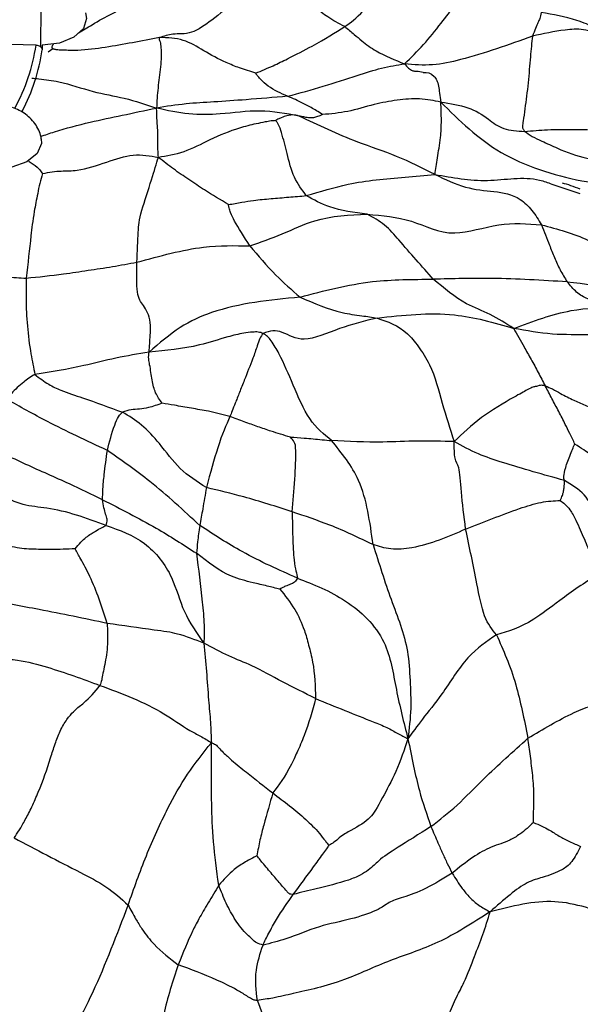
# Model space of a CAD drawing. Units: millimetres. Extents: x 26 to 2946, y 25 to 2086.
# Drawn here: x 147 to 156, y 332 to 348 of the extents above; entities that cross this region are included whole.
import ezdxf

# ---------------------------------------------------------------- set-up
doc = ezdxf.new("R2010")
doc.units = ezdxf.units.MM
doc.header["$LTSCALE"] = 10

msp = doc.modelspace()

# ---------------------------------------------------------------- linework, layer by layer
at = {"color": 7, "linetype": 'Continuous', "lineweight": 25}
for p, q in [((147.036, 347.954), (141.609, 348.08)), ((147.137, 347.952), (147.137, 347.879)), ((155.494, 345.673), (155.956, 345.519))]:
    msp.add_line(p, q, dxfattribs=at)
at = {"color": 8, "linetype": 'Continuous', "lineweight": 25}
msp.add_line((147.237, 347.842), (147.311, 347.896), dxfattribs=at)
at = {"color": 7, "linetype": 'Continuous', "lineweight": 25, "flags": 128}
for points in [[(147.848, 348.484), (147.866, 348.392), (147.813, 348.226), (147.656, 348.084), (147.419, 347.988), (147.137, 347.952)], [(147.121, 346.415), (147.126, 346.339), (147.055, 346.175), (146.884, 346.04), (146.637, 345.952), (146.352, 345.927), (146.07, 345.966)]]:
    msp.add_lwpolyline(points, dxfattribs=at)
at = {"color": 7, "linetype": 'Continuous', "lineweight": 25}
for centre, radius, start, end in [((144.036, 348.39), 3.032, 330.954, 351.7396), ((144.112, 348.305), 3.055, 331.991, 351.9843)]:
    msp.add_arc(centre, radius, start, end, dxfattribs=at)
for points, knots in [([(152.099, 348.259), (152.195, 348.325), (152.388, 348.459), (152.763, 348.993), (153.016, 349.37), (153.185, 349.597), (153.224, 349.658), (153.243, 349.687)], [0, 0, 0, 0, 0.278089, 0.561787, 0.811685, 0.90864, 1, 1, 1, 1]), ([(153.081, 347.647), (153.186, 347.749), (153.394, 347.952), (153.656, 348.28), (153.919, 348.628), (154.068, 348.834), (154.142, 348.937)], [0, 0, 0, 0, 0.285789, 0.564144, 0.782547, 1, 1, 1, 1]), ([(152.099, 348.259), (152.003, 348.308), (151.829, 348.397), (151.571, 348.611), (151.225, 348.838), (150.737, 348.8), (150.448, 348.716), (150.307, 348.676)], [0, 0, 0, 0, 0.173629, 0.314392, 0.564601, 0.788394, 1, 1, 1, 1]), ([(150.307, 348.676), (150.18, 348.572), (149.951, 348.384), (149.577, 348.115), (149.3, 348.154), (149.134, 348.101), (149.062, 348.078)], [0, 0, 0, 0, 0.3068955, 0.5560614, 0.807109, 1, 1, 1, 1]), ([(147.118, 348.511), (147.118, 348.506), (147.117, 348.489), (147.116, 348.437), (147.114, 348.34), (147.111, 348.206), (147.109, 348.071), (147.108, 347.979), (147.108, 347.936), (147.108, 347.928)], [0, 0, 0, 0, 0.034568, 0.134888, 0.339625, 0.544352, 0.749074, 0.953796, 1, 1, 1, 1]), ([(155.321, 348.491), (155.313, 348.453), (155.297, 348.377), (155.27, 348.332), (155.213, 348.188), (155.178, 348.101)], [0, 0, 0, 0, 0.282047, 0.562574, 1, 1, 1, 1]), ([(150.64, 347.493), (150.735, 347.533), (150.911, 347.607), (151.221, 347.759), (151.69, 347.999), (151.939, 348.158), (152.099, 348.259)], [0, 0, 0, 0, 0.16619, 0.306694, 0.557486, 1, 1, 1, 1]), ([(152.099, 348.259), (152.152, 348.217), (152.248, 348.14), (152.409, 347.994), (152.677, 347.809), (152.923, 347.71), (153.081, 347.647)], [0, 0, 0, 0, 0.170734, 0.307727, 0.552654, 1, 1, 1, 1]), ([(156.331, 348.082), (156.32, 348.091), (156.299, 348.109), (156.249, 348.138), (156.154, 348.175), (155.972, 348.225), (155.631, 348.201), (155.356, 348.14), (155.178, 348.101)], [0, 0, 0, 0, 0.036707, 0.078323, 0.155929, 0.296906, 0.547324, 1, 1, 1, 1]), ([(149.062, 348.078), (148.766, 348.021), (148.323, 347.936), (147.788, 347.861), (147.519, 347.869), (147.393, 347.874), (147.344, 347.883), (147.325, 347.888), (147.315, 347.894), (147.311, 347.896)], [0, 0, 0, 0, 0.509469, 0.764148, 0.906828, 0.966733, 0.979563, 0.99055, 1, 1, 1, 1]), ([(149.062, 348.078), (149.059, 348.069), (149.052, 348.049), (149.075, 348), (149.094, 347.876), (149.085, 347.596), (149.03, 347.243), (149.019, 347.031), (149.013, 346.922)], [0, 0, 0, 0, 0.066279, 0.135828, 0.243957, 0.490232, 0.739298, 1, 1, 1, 1]), ([(150.64, 347.493), (150.551, 347.521), (150.386, 347.572), (150.093, 347.69), (149.798, 347.849), (149.466, 348.064), (149.196, 348.074), (149.062, 348.078)], [0, 0, 0, 0, 0.162379, 0.3027811, 0.5536306, 0.7781691, 1, 1, 1, 1]), ([(155.178, 348.101), (154.786, 347.959), (154.239, 347.762), (153.53, 347.607), (153.233, 347.633), (153.081, 347.647)], [0, 0, 0, 0, 0.554492, 0.772687, 1, 1, 1, 1]), ([(155.178, 348.101), (155.167, 347.994), (155.143, 347.779), (155.111, 347.327), (155.062, 346.977), (155.031, 346.739), (155.014, 346.636), (155.018, 346.577), (155.04, 346.552), (155.05, 346.539)], [0, 0, 0, 0, 0.250095, 0.504548, 0.758562, 0.885144, 0.947319, 0.974738, 1, 1, 1, 1]), ([(147.036, 347.954), (147.048, 347.953), (147.07, 347.95), (147.094, 347.939), (147.105, 347.931), (147.108, 347.928)], [0, 0, 0, 0, 0.42204, 0.844085, 1, 1, 1, 1]), ([(147.108, 347.928), (147.115, 347.922), (147.129, 347.908), (147.136, 347.891), (147.137, 347.881), (147.137, 347.879)], [0, 0, 0, 0, 0.431211, 0.862146, 1, 1, 1, 1]), ([(151.162, 347.115), (151.359, 347.168), (151.756, 347.275), (152.271, 347.444), (152.717, 347.59), (152.959, 347.627), (153.081, 347.647)], [0, 0, 0, 0, 0.27667, 0.554584, 0.772985, 1, 1, 1, 1]), ([(151.162, 347.115), (151.054, 347.161), (150.898, 347.228), (150.738, 347.372), (150.674, 347.443), (150.651, 347.474), (150.643, 347.487), (150.641, 347.491), (150.64, 347.493)], [0, 0, 0, 0, 0.57271, 0.824129, 0.934491, 0.977494, 0.990392, 1, 1, 1, 1]), ([(153.275, 347.525), (153.311, 347.524), (153.348, 347.523), (153.389, 347.507), (153.39, 347.507)], [0, 0, 0, 0, 0.967015, 1, 1, 1, 1]), ([(151.162, 347.115), (150.934, 347.095), (150.528, 347.061), (149.968, 347.02), (149.483, 346.996), (149.174, 346.947), (149.013, 346.922)], [0, 0, 0, 0, 0.307652, 0.550039, 0.766501, 1, 1, 1, 1]), ([(151.732, 346.814), (151.7, 346.836), (151.64, 346.878), (151.534, 346.936), (151.419, 346.999), (151.289, 347.06), (151.204, 347.096), (151.162, 347.115)], [0, 0, 0, 0, 0.171975, 0.325191, 0.55061, 0.775684, 1, 1, 1, 1]), ([(153.675, 347.018), (153.563, 347.042), (153.347, 347.086), (152.958, 347.057), (152.561, 346.981), (152.156, 346.852), (151.871, 346.826), (151.732, 346.814)], [0, 0, 0, 0, 0.200501, 0.385564, 0.571979, 0.791861, 1, 1, 1, 1]), ([(147.121, 346.413), (147.121, 346.415), (147.12, 346.456), (147.094, 346.534), (147.041, 346.641), (146.962, 346.738), (146.868, 346.82), (146.761, 346.886), (146.685, 346.916), (146.648, 346.93)], [0, 0, 0, 0, 0.010334, 0.182925, 0.354157, 0.522702, 0.687293, 0.846747, 1, 1, 1, 1]), ([(149.043, 346.112), (149.038, 346.199), (149.028, 346.351), (149.035, 346.558), (149.021, 346.7), (149.016, 346.847), (149.013, 346.922)], [0, 0, 0, 0, 0.317051, 0.557486, 0.772308, 1, 1, 1, 1]), ([(151.351, 346.789), (151.137, 346.829), (150.708, 346.908), (150.105, 346.816), (149.532, 346.805), (149.189, 346.882), (149.013, 346.922)], [0, 0, 0, 0, 0.274208, 0.552171, 0.77026, 1, 1, 1, 1]), ([(153.58, 345.832), (153.591, 345.918), (153.614, 346.088), (153.674, 346.408), (153.689, 346.723), (153.68, 346.918), (153.675, 347.018)], [0, 0, 0, 0, 0.279683, 0.555566, 0.770994, 1, 1, 1, 1]), ([(153.675, 347.018), (153.978, 346.719), (154.582, 346.12), (155.927, 345.687), (157.141, 345.586), (157.869, 345.444), (158.189, 345.381)], [0, 0, 0, 0, 0.280696, 0.560662, 0.807015, 1, 1, 1, 1]), ([(153.675, 347.018), (153.83, 346.996), (154.135, 346.953), (154.44, 346.76), (154.683, 346.559), (154.928, 346.546), (155.05, 346.539)], [0, 0, 0, 0, 0.28878, 0.566262, 0.784262, 1, 1, 1, 1]), ([(151.351, 346.789), (151.315, 346.799), (151.256, 346.816), (151.153, 346.797), (151.074, 346.769), (151.01, 346.741), (150.98, 346.723), (150.968, 346.715)], [0, 0, 0, 0, 0.343496, 0.565342, 0.789176, 0.914696, 1, 1, 1, 1]), ([(151.732, 346.814), (151.719, 346.807), (151.694, 346.794), (151.644, 346.778), (151.576, 346.757), (151.501, 346.76), (151.426, 346.776), (151.376, 346.785), (151.351, 346.789)], [0, 0, 0, 0, 0.088497, 0.173979, 0.327052, 0.550033, 0.774923, 1, 1, 1, 1]), ([(153.58, 345.832), (153.373, 345.936), (152.969, 346.14), (152.183, 346.394), (151.666, 346.639), (151.351, 346.789)], [0, 0, 0, 0, 0.289253, 0.565897, 1, 1, 1, 1]), ([(150.968, 346.715), (150.942, 346.714), (150.882, 346.711), (150.777, 346.688), (150.605, 346.657), (150.298, 346.577), (149.906, 346.416), (149.454, 346.177), (149.18, 346.134), (149.043, 346.112)], [0, 0, 0, 0, 0.037932, 0.08621, 0.164683, 0.304264, 0.55334, 0.776371, 1, 1, 1, 1]), ([(151.469, 345.484), (151.398, 345.579), (151.253, 345.773), (151.156, 346.162), (151.084, 346.457), (151.024, 346.633), (150.991, 346.688), (150.976, 346.707), (150.97, 346.713), (150.968, 346.715)], [0, 0, 0, 0, 0.281628, 0.571395, 0.82678, 0.936402, 0.979033, 0.991414, 1, 1, 1, 1]), ([(155.05, 346.539), (155.176, 346.549), (155.384, 346.566), (155.654, 346.572), (155.87, 346.572), (156.009, 346.569), (156.079, 346.568)], [0, 0, 0, 0, 0.340543, 0.56035, 0.780078, 1, 1, 1, 1]), ([(155.05, 346.539), (155.09, 346.51), (155.179, 346.447), (155.364, 346.366), (155.651, 346.229), (156.19, 346.029), (157.223, 346.089), (158.064, 346.146), (158.604, 346.182)], [0, 0, 0, 0, 0.040561, 0.088807, 0.167111, 0.306139, 0.554499, 1, 1, 1, 1]), ([(147.144, 345.845), (147.197, 345.857), (147.299, 345.88), (147.489, 345.891), (147.776, 345.89), (148.181, 346.03), (148.644, 346.186), (148.908, 346.137), (149.043, 346.112)], [0, 0, 0, 0, 0.082035, 0.160184, 0.300046, 0.548292, 0.769512, 1, 1, 1, 1]), ([(148.691, 344.392), (148.698, 344.572), (148.712, 344.937), (148.73, 345.129), (148.947, 345.791), (149.011, 346.005), (149.043, 346.112)], [0, 0, 0, 0, 0.273434, 0.552794, 0.775644, 1, 1, 1, 1]), ([(150.192, 345.337), (150.061, 345.416), (149.842, 345.548), (149.541, 345.747), (149.286, 345.922), (149.125, 346.048), (149.043, 346.112)], [0, 0, 0, 0, 0.327207, 0.548645, 0.769386, 1, 1, 1, 1]), ([(146.905, 346.062), (146.912, 346.057), (146.963, 346.014), (147.032, 345.981), (147.101, 345.904), (147.126, 345.867), (147.137, 345.852), (147.142, 345.847), (147.144, 345.845)], [0, 0, 0, 0, 0.077087, 0.614489, 0.852591, 0.949579, 0.978656, 1, 1, 1, 1]), ([(147.144, 345.845), (147.128, 345.793), (147.096, 345.693), (147.055, 345.477), (146.987, 345.134), (146.943, 344.738), (146.902, 344.367), (146.876, 344.13)], [0, 0, 0, 0, 0.086814, 0.165476, 0.306488, 0.554886, 1, 1, 1, 1]), ([(151.469, 345.484), (151.697, 345.552), (152.074, 345.665), (152.612, 345.751), (153.092, 345.782), (153.416, 345.815), (153.58, 345.832)], [0, 0, 0, 0, 0.336363, 0.555491, 0.77494, 1, 1, 1, 1]), ([(153.58, 345.832), (153.746, 345.752), (154.077, 345.592), (154.555, 345.557), (154.907, 345.502), (155.179, 345.253), (155.276, 345.087), (155.325, 345.005)], [0, 0, 0, 0, 0.256781, 0.508382, 0.759515, 0.880044, 1, 1, 1, 1]), ([(155.96, 345.59), (155.909, 345.61), (155.81, 345.649), (155.715, 345.677), (155.669, 345.69)], [0, 0, 0, 0, 0.51856, 1, 1, 1, 1]), ([(150.192, 345.337), (150.266, 345.35), (150.403, 345.374), (150.632, 345.414), (150.89, 345.434), (151.182, 345.46), (151.373, 345.476), (151.469, 345.484)], [0, 0, 0, 0, 0.177257, 0.32891, 0.551982, 0.775143, 1, 1, 1, 1]), ([(152.468, 345.179), (152.253, 345.208), (151.869, 345.259), (151.591, 345.415), (151.469, 345.484)], [0, 0, 0, 0, 0.559348, 1, 1, 1, 1]), ([(150.543, 344.659), (150.45, 344.807), (150.315, 345.022), (150.235, 345.174), (150.206, 345.271), (150.195, 345.319), (150.192, 345.337)], [0, 0, 0, 0, 0.568884, 0.821234, 0.932047, 1, 1, 1, 1]), ([(150.543, 344.659), (150.721, 344.721), (151.077, 344.846), (151.703, 345.149), (152.178, 345.168), (152.468, 345.179)], [0, 0, 0, 0, 0.279255, 0.559727, 1, 1, 1, 1]), ([(153.552, 344.112), (153.364, 344.325), (153.101, 344.621), (152.766, 345.016), (152.566, 345.125), (152.468, 345.179)], [0, 0, 0, 0, 0.561043, 0.782493, 1, 1, 1, 1]), ([(152.468, 345.179), (152.714, 345.159), (153.202, 345.118), (153.814, 344.765), (154.631, 345.057), (155.095, 345.022), (155.325, 345.005)], [0, 0, 0, 0, 0.279146, 0.553755, 0.778891, 1, 1, 1, 1]), ([(155.325, 345.005), (155.368, 344.894), (155.439, 344.712), (155.54, 344.469), (155.627, 344.263), (155.708, 344.133), (155.749, 344.069)], [0, 0, 0, 0, 0.345441, 0.564223, 0.782834, 1, 1, 1, 1]), ([(155.325, 345.005), (155.588, 344.936), (156.116, 344.799), (156.869, 344.214), (157.612, 343.892), (158.066, 343.696)], [0, 0, 0, 0, 0.28036, 0.561376, 1, 1, 1, 1]), ([(148.691, 344.392), (149.067, 344.495), (149.735, 344.677), (150.297, 344.665), (150.543, 344.659)], [0, 0, 0, 0, 0.561661, 1, 1, 1, 1]), ([(150.543, 344.659), (150.678, 344.498), (150.92, 344.21), (151.23, 343.938), (151.366, 343.818)], [0, 0, 0, 0, 0.559139, 1, 1, 1, 1]), ([(146.876, 344.13), (147.079, 344.151), (147.415, 344.186), (147.89, 344.259), (148.289, 344.318), (148.557, 344.367), (148.691, 344.392)], [0, 0, 0, 0, 0.339319, 0.55952, 0.77979, 1, 1, 1, 1]), ([(148.89, 342.916), (148.897, 343.01), (148.912, 343.198), (148.92, 343.481), (148.79, 343.702), (148.678, 343.827), (148.687, 344.205), (148.691, 344.392)], [0, 0, 0, 0, 0.124248, 0.249267, 0.500905, 0.753151, 1, 1, 1, 1]), ([(145.387, 344.257), (145.56, 344.24), (145.84, 344.214), (146.228, 344.178), (146.552, 344.149), (146.768, 344.136), (146.876, 344.13)], [0, 0, 0, 0, 0.3475687, 0.5651283, 0.7827162, 1, 1, 1, 1]), ([(146.876, 344.13), (146.873, 344.015), (146.869, 343.786), (146.885, 343.379), (146.942, 342.914), (146.996, 342.66), (147.019, 342.549)], [0, 0, 0, 0, 0.281016, 0.561364, 0.808958, 1, 1, 1, 1]), ([(151.366, 343.818), (151.756, 343.922), (152.454, 344.108), (153.216, 344.11), (153.552, 344.112)], [0, 0, 0, 0, 0.559373, 1, 1, 1, 1]), ([(155.749, 344.069), (155.337, 344.094), (154.6, 344.139), (153.873, 344.12), (153.552, 344.112)], [0, 0, 0, 0, 0.5595045, 1, 1, 1, 1]), ([(154.871, 343.306), (154.744, 343.386), (154.496, 343.542), (154.017, 343.72), (153.728, 343.963), (153.552, 344.112)], [0, 0, 0, 0, 0.290106, 0.568524, 1, 1, 1, 1]), ([(156.598, 343.662), (156.423, 343.69), (156.18, 343.729), (155.896, 343.889), (155.798, 344.009), (155.749, 344.069)], [0, 0, 0, 0, 0.56224, 0.781395, 1, 1, 1, 1]), ([(155.749, 344.069), (156.31, 344.008), (157.091, 343.924), (157.949, 343.457), (158.36, 343.303), (158.565, 343.226)], [0, 0, 0, 0, 0.56228, 0.781879, 1, 1, 1, 1]), ([(151.366, 343.818), (150.869, 343.77), (150.179, 343.702), (149.387, 343.344), (149.058, 343.061), (148.89, 342.916)], [0, 0, 0, 0, 0.5566144, 0.773117, 1, 1, 1, 1]), ([(151.366, 343.818), (151.594, 343.72), (151.922, 343.579), (152.313, 343.519), (152.511, 343.496), (152.589, 343.483), (152.629, 343.476)], [0, 0, 0, 0, 0.557607, 0.803723, 0.900375, 1, 1, 1, 1]), ([(152.629, 343.476), (153.055, 343.523), (153.647, 343.588), (154.388, 343.448), (154.708, 343.354), (154.871, 343.306)], [0, 0, 0, 0, 0.558003, 0.775831, 1, 1, 1, 1]), ([(154.871, 343.306), (155.03, 343.365), (155.346, 343.482), (155.895, 343.635), (156.331, 343.651), (156.598, 343.662)], [0, 0, 0, 0, 0.282798, 0.561638, 1, 1, 1, 1]), ([(152.629, 343.476), (152.426, 343.426), (152.023, 343.326), (151.403, 343.046), (151.152, 343.223), (150.927, 343.284), (150.816, 343.243), (150.762, 343.223)], [0, 0, 0, 0, 0.282362, 0.559634, 0.809888, 0.907106, 1, 1, 1, 1]), ([(152.629, 343.476), (152.802, 343.417), (153.045, 343.333), (153.302, 343.025), (153.556, 342.629), (153.692, 342.076), (153.826, 341.657), (153.894, 341.447)], [0, 0, 0, 0, 0.310195, 0.433897, 0.555126, 0.777158, 1, 1, 1, 1]), ([(150.762, 343.223), (150.735, 343.232), (150.678, 343.25), (150.57, 343.244), (150.404, 343.225), (150.112, 343.15), (149.597, 342.981), (149.166, 342.942), (148.89, 342.916)], [0, 0, 0, 0, 0.0443412, 0.0927163, 0.1702978, 0.3089593, 0.5575232, 1, 1, 1, 1]), ([(150.762, 343.223), (150.742, 343.197), (150.701, 343.143), (150.657, 342.993), (150.575, 342.762), (150.472, 342.507), (150.372, 342.254), (150.277, 342.007), (150.241, 341.918), (150.216, 341.858)], [0, 0, 0, 0, 0.0736335, 0.1509838, 0.2758558, 0.4988227, 0.6250858, 0.7495859, 1, 1, 1, 1]), ([(151.883, 341.464), (151.758, 341.567), (151.509, 341.772), (151.26, 342.361), (151.075, 342.8), (150.925, 343.064), (150.838, 343.174), (150.787, 343.207), (150.762, 343.223)], [0, 0, 0, 0, 0.282566, 0.5614815, 0.8114902, 0.9203403, 0.9616432, 1, 1, 1, 1]), ([(154.871, 343.306), (154.926, 343.205), (155.017, 343.04), (155.156, 342.8), (155.273, 342.584), (155.349, 342.436), (155.387, 342.363)], [0, 0, 0, 0, 0.342715, 0.562804, 0.782049, 1, 1, 1, 1]), ([(157.644, 343.068), (157.137, 343.132), (156.43, 343.222), (155.5, 343.19), (155.082, 343.267), (154.871, 343.306)], [0, 0, 0, 0, 0.5551689, 0.7743449, 1, 1, 1, 1]), ([(148.89, 342.916), (148.709, 342.886), (148.353, 342.826), (147.72, 342.661), (147.284, 342.591), (147.019, 342.549)], [0, 0, 0, 0, 0.286582, 0.565708, 1, 1, 1, 1]), ([(149.105, 342.078), (149.085, 342.104), (149.048, 342.154), (148.984, 342.267), (148.936, 342.455), (148.913, 342.656), (148.877, 342.811), (148.886, 342.879), (148.89, 342.916)], [0, 0, 0, 0, 0.160939, 0.301568, 0.546459, 0.795303, 0.888053, 1, 1, 1, 1]), ([(147.019, 342.549), (146.985, 342.531), (146.918, 342.495), (146.826, 342.416), (146.725, 342.335), (146.63, 342.238), (146.583, 342.172), (146.56, 342.14)], [0, 0, 0, 0, 0.177605, 0.346164, 0.564483, 0.782374, 1, 1, 1, 1]), ([(147.019, 342.549), (147.092, 342.492), (147.224, 342.389), (147.494, 342.266), (147.891, 342.138), (148.234, 342.011), (148.454, 341.93)], [0, 0, 0, 0, 0.173644, 0.312499, 0.559244, 1, 1, 1, 1]), ([(155.387, 342.363), (155.368, 342.367), (155.326, 342.375), (155.279, 342.363), (155.22, 342.346), (155.193, 342.35), (155.118, 342.31), (154.804, 342.138), (154.31, 341.847), (154.033, 341.581), (153.894, 341.447)], [0, 0, 0, 0, 0.028091, 0.05994, 0.114542, 0.241549, 0.366473, 0.488852, 0.742913, 1, 1, 1, 1]), ([(155.876, 341.407), (155.847, 341.465), (155.793, 341.574), (155.707, 341.753), (155.609, 341.943), (155.497, 342.152), (155.424, 342.293), (155.387, 342.363)], [0, 0, 0, 0, 0.179094, 0.330786, 0.553656, 0.776654, 1, 1, 1, 1]), ([(155.387, 342.363), (155.427, 342.347), (155.513, 342.311), (155.667, 342.22), (155.915, 342.098), (156.232, 341.961), (156.588, 341.795), (157.023, 341.527), (157.397, 341.081), (157.847, 340.886), (158.076, 340.787)], [0, 0, 0, 0, 0.041267, 0.089146, 0.166733, 0.306046, 0.430288, 0.551626, 0.772532, 1, 1, 1, 1]), ([(148.206, 341.302), (147.867, 341.461), (147.261, 341.745), (146.774, 342.019), (146.56, 342.14)], [0, 0, 0, 0, 0.55922, 1, 1, 1, 1]), ([(149.105, 342.078), (149.029, 342.05), (148.901, 342.004), (148.732, 341.978), (148.596, 341.977), (148.501, 341.945), (148.454, 341.93)], [0, 0, 0, 0, 0.332687, 0.555365, 0.777992, 1, 1, 1, 1]), ([(150.216, 341.858), (150.099, 341.889), (149.89, 341.945), (149.584, 341.994), (149.331, 342.04), (149.172, 342.067), (149.105, 342.078)], [0, 0, 0, 0, 0.317942, 0.56871, 0.81974, 1, 1, 1, 1]), ([(148.206, 341.302), (148.241, 341.443), (148.291, 341.64), (148.388, 341.871), (148.432, 341.91), (148.454, 341.93)], [0, 0, 0, 0, 0.5629755, 0.7809425, 1, 1, 1, 1]), ([(149.83, 340.692), (149.679, 340.789), (149.374, 340.984), (149.096, 341.388), (148.772, 341.741), (148.56, 341.867), (148.454, 341.93)], [0, 0, 0, 0, 0.279132, 0.561079, 0.780644, 1, 1, 1, 1]), ([(150.216, 341.858), (150.153, 341.717), (150.039, 341.463), (149.894, 340.928), (149.83, 340.692)], [0, 0, 0, 0, 0.558196, 1, 1, 1, 1]), ([(151.208, 341.521), (151.101, 341.553), (150.92, 341.605), (150.678, 341.692), (150.454, 341.771), (150.295, 341.829), (150.216, 341.858)], [0, 0, 0, 0, 0.327832, 0.553075, 0.777127, 1, 1, 1, 1]), ([(151.237, 340.296), (151.253, 340.469), (151.285, 340.807), (151.303, 341.343), (151.281, 341.439), (151.232, 341.494), (151.208, 341.521)], [0, 0, 0, 0, 0.287643, 0.558962, 0.78398, 1, 1, 1, 1]), ([(151.208, 341.521), (151.284, 341.517), (151.413, 341.509), (151.583, 341.493), (151.728, 341.478), (151.831, 341.469), (151.883, 341.464)], [0, 0, 0, 0, 0.3223866, 0.5454061, 0.7685641, 1, 1, 1, 1]), ([(152.564, 339.757), (152.539, 339.941), (152.488, 340.311), (152.323, 340.921), (152.05, 341.259), (151.883, 341.464)], [0, 0, 0, 0, 0.281237, 0.562988, 1, 1, 1, 1]), ([(153.894, 341.447), (153.694, 341.452), (153.303, 341.463), (152.616, 341.428), (152.16, 341.45), (151.883, 341.464)], [0, 0, 0, 0, 0.289897, 0.56826, 1, 1, 1, 1]), ([(154.082, 340.01), (154.056, 340.225), (154.003, 340.651), (153.986, 341.047), (153.897, 341.137), (153.895, 341.343), (153.894, 341.447)], [0, 0, 0, 0, 0.280194, 0.555443, 0.775907, 1, 1, 1, 1]), ([(155.702, 340.81), (155.361, 340.905), (154.887, 341.037), (154.282, 341.238), (154.025, 341.376), (153.894, 341.447)], [0, 0, 0, 0, 0.553757, 0.77176, 1, 1, 1, 1]), ([(148.128, 340.492), (148.129, 340.548), (148.131, 340.659), (148.157, 340.951), (148.187, 341.168), (148.206, 341.302)], [0, 0, 0, 0, 0.279553, 0.559361, 1, 1, 1, 1]), ([(149.722, 340.07), (149.456, 340.318), (148.98, 340.762), (148.443, 341.137), (148.206, 341.302)], [0, 0, 0, 0, 0.559915, 1, 1, 1, 1]), ([(155.702, 340.81), (155.692, 340.851), (155.679, 340.91), (155.782, 341.193), (155.835, 341.326), (155.857, 341.38), (155.868, 341.4), (155.873, 341.405), (155.876, 341.407)], [0, 0, 0, 0, 0.572261, 0.824309, 0.935806, 0.97914, 0.9915, 1, 1, 1, 1]), ([(158.004, 340.437), (157.58, 340.541), (156.97, 340.691), (156.334, 341.097), (156.047, 341.294), (155.924, 341.375), (155.876, 341.407)], [0, 0, 0, 0, 0.568323, 0.817724, 0.928396, 1, 1, 1, 1]), ([(148.128, 340.492), (147.948, 340.581), (147.65, 340.727), (147.229, 340.912), (146.869, 341.073), (146.632, 341.185), (146.513, 341.241)], [0, 0, 0, 0, 0.339327, 0.558895, 0.778475, 1, 1, 1, 1]), ([(155.635, 340.482), (155.648, 340.511), (155.674, 340.574), (155.688, 340.629), (155.703, 340.709), (155.702, 340.77), (155.702, 340.81)], [0, 0, 0, 0, 0.142505, 0.301797, 0.552458, 1, 1, 1, 1]), ([(156.927, 339.492), (156.776, 339.582), (156.473, 339.765), (156.254, 340.192), (156.057, 340.596), (155.819, 340.739), (155.702, 340.81)], [0, 0, 0, 0, 0.2779989, 0.5599482, 0.782002, 1, 1, 1, 1]), ([(149.83, 340.692), (149.81, 340.576), (149.775, 340.37), (149.738, 340.161), (149.722, 340.07)], [0, 0, 0, 0, 0.563844, 1, 1, 1, 1]), ([(151.237, 340.296), (150.973, 340.381), (150.501, 340.535), (150.035, 340.644), (149.83, 340.692)], [0, 0, 0, 0, 0.559939, 1, 1, 1, 1]), ([(148.186, 340.072), (147.862, 340.191), (147.411, 340.356), (146.825, 340.389), (146.568, 340.514), (146.441, 340.576)], [0, 0, 0, 0, 0.561223, 0.782623, 1, 1, 1, 1]), ([(148.128, 340.492), (148.424, 340.343), (148.951, 340.078), (149.45, 339.756), (149.67, 339.615)], [0, 0, 0, 0, 0.560574, 1, 1, 1, 1]), ([(148.186, 340.072), (148.196, 340.103), (148.213, 340.153), (148.178, 340.257), (148.149, 340.355), (148.135, 340.446), (148.128, 340.492)], [0, 0, 0, 0, 0.338559, 0.559209, 0.779731, 1, 1, 1, 1]), ([(154.082, 340.01), (154.375, 340.127), (154.782, 340.29), (155.316, 340.466), (155.531, 340.476), (155.635, 340.482)], [0, 0, 0, 0, 0.5688339, 0.7918613, 1, 1, 1, 1]), ([(155.635, 340.482), (155.661, 340.462), (155.718, 340.419), (155.811, 340.313), (155.913, 340.11), (156.027, 339.857), (156.145, 339.566), (156.212, 339.37), (156.247, 339.269)], [0, 0, 0, 0, 0.0702654, 0.1575374, 0.2952217, 0.5431035, 0.7646388, 1, 1, 1, 1]), ([(152.564, 339.757), (152.334, 339.867), (151.918, 340.067), (151.447, 340.225), (151.237, 340.296)], [0, 0, 0, 0, 0.555063, 1, 1, 1, 1]), ([(151.237, 340.296), (151.24, 340.159), (151.244, 339.889), (151.262, 339.495), (151.301, 339.315), (151.316, 339.243), (151.324, 339.207)], [0, 0, 0, 0, 0.284622, 0.561804, 0.781354, 1, 1, 1, 1]), ([(147.676, 339.688), (147.707, 339.725), (147.766, 339.795), (147.883, 339.902), (148.06, 340.011), (148.137, 340.048), (148.186, 340.072)], [0, 0, 0, 0, 0.158304, 0.299589, 0.551603, 1, 1, 1, 1]), ([(148.186, 340.072), (148.406, 339.994), (148.838, 339.842), (149.283, 339.275), (149.439, 338.637), (149.671, 338.307), (149.789, 338.14)], [0, 0, 0, 0, 0.280337, 0.551355, 0.771924, 1, 1, 1, 1]), ([(149.722, 340.07), (149.709, 339.979), (149.684, 339.813), (149.674, 339.676), (149.67, 339.615)], [0, 0, 0, 0, 0.55133, 1, 1, 1, 1]), ([(151.324, 339.207), (151.021, 339.341), (150.482, 339.58), (149.954, 339.921), (149.722, 340.07)], [0, 0, 0, 0, 0.561857, 1, 1, 1, 1]), ([(154.082, 340.01), (153.793, 339.885), (153.391, 339.711), (152.843, 339.666), (152.658, 339.727), (152.564, 339.757)], [0, 0, 0, 0, 0.561481, 0.779876, 1, 1, 1, 1]), ([(154.588, 338.277), (154.518, 338.361), (154.379, 338.527), (154.247, 339.237), (154.145, 339.716), (154.082, 340.01)], [0, 0, 0, 0, 0.285443, 0.560126, 1, 1, 1, 1]), ([(147.676, 339.688), (147.545, 339.682), (147.306, 339.673), (146.97, 339.681), (146.649, 339.699), (146.439, 339.805), (146.335, 339.858)], [0, 0, 0, 0, 0.305653, 0.555858, 0.779196, 1, 1, 1, 1]), ([(148.203, 338.465), (148.117, 338.732), (147.992, 339.115), (147.776, 339.511), (147.706, 339.635), (147.676, 339.688)], [0, 0, 0, 0, 0.567251, 0.816067, 1, 1, 1, 1]), ([(152.564, 339.757), (152.661, 339.451), (152.854, 338.835), (153.137, 338.16), (153.171, 337.522), (153.194, 337.048), (153.156, 336.737), (153.136, 336.572)], [0, 0, 0, 0, 0.271389, 0.546494, 0.691496, 0.836359, 1, 1, 1, 1]), ([(149.67, 339.615), (149.7, 339.354), (149.744, 338.978), (149.8, 338.46), (149.792, 338.238), (149.789, 338.14)], [0, 0, 0, 0, 0.555883, 0.803197, 1, 1, 1, 1]), ([(151.036, 339.026), (150.966, 339.043), (150.818, 339.079), (150.552, 339.143), (150.145, 339.241), (149.855, 339.469), (149.67, 339.615)], [0, 0, 0, 0, 0.143464, 0.3048, 0.555431, 1, 1, 1, 1]), ([(151.324, 339.207), (151.311, 339.183), (151.291, 339.144), (151.212, 339.105), (151.142, 339.082), (151.078, 339.052), (151.048, 339.033), (151.036, 339.026)], [0, 0, 0, 0, 0.346577, 0.570662, 0.792939, 0.921235, 1, 1, 1, 1]), ([(151.324, 339.207), (151.59, 339.103), (152.112, 338.9), (152.802, 338.255), (152.935, 337.362), (153.068, 336.838), (153.136, 336.572)], [0, 0, 0, 0, 0.2793752, 0.5495231, 0.771437, 1, 1, 1, 1]), ([(156.247, 339.269), (156.141, 339.199), (155.933, 339.062), (155.567, 338.796), (155.071, 338.415), (154.777, 338.331), (154.588, 338.277)], [0, 0, 0, 0, 0.161451, 0.318335, 0.560552, 1, 1, 1, 1]), ([(151.036, 339.026), (151.12, 338.921), (151.273, 338.731), (151.424, 338.412), (151.505, 338.121), (151.605, 337.732), (151.615, 337.432), (151.622, 337.232)], [0, 0, 0, 0, 0.274568, 0.498342, 0.625184, 0.749426, 1, 1, 1, 1]), ([(148.203, 338.465), (147.832, 338.543), (147.169, 338.68), (146.504, 338.799), (146.211, 338.851)], [0, 0, 0, 0, 0.560726, 1, 1, 1, 1]), ([(148.203, 338.465), (148.209, 338.352), (148.22, 338.126), (148.173, 337.827), (148.132, 337.643), (148.113, 337.527), (148.095, 337.475), (148.085, 337.447)], [0, 0, 0, 0, 0.278012, 0.552297, 0.69975, 0.83923, 1, 1, 1, 1]), ([(149.789, 338.14), (149.644, 338.196), (149.442, 338.273), (149.191, 338.328), (148.788, 338.379), (148.46, 338.427), (148.203, 338.465)], [0, 0, 0, 0, 0.3121439, 0.4345587, 0.5569624, 1, 1, 1, 1]), ([(154.588, 338.277), (154.428, 338.169), (154.102, 337.95), (153.726, 337.328), (153.349, 336.871), (153.208, 336.673), (153.136, 336.572)], [0, 0, 0, 0, 0.273067, 0.554289, 0.773702, 1, 1, 1, 1]), ([(154.588, 338.277), (154.7, 338.029), (154.901, 337.584), (155.042, 336.889), (155.105, 336.581)], [0, 0, 0, 0, 0.557056, 1, 1, 1, 1]), ([(151.622, 337.232), (151.439, 337.322), (151.074, 337.501), (150.604, 337.769), (150.205, 337.917), (149.928, 338.065), (149.789, 338.14)], [0, 0, 0, 0, 0.279453, 0.556581, 0.77659, 1, 1, 1, 1]), ([(149.789, 338.14), (149.803, 337.986), (149.832, 337.684), (149.862, 337.241), (149.901, 336.826), (149.908, 336.615), (149.912, 336.506)], [0, 0, 0, 0, 0.2838054, 0.5579296, 0.77373, 1, 1, 1, 1]), ([(146.09, 337.89), (146.209, 337.89), (146.424, 337.891), (146.806, 337.861), (147.358, 337.715), (147.801, 337.552), (148.085, 337.447)], [0, 0, 0, 0, 0.173467, 0.312088, 0.558603, 1, 1, 1, 1]), ([(146.676, 334.944), (146.704, 334.984), (146.758, 335.062), (146.857, 335.233), (146.97, 335.457), (147.126, 335.807), (147.239, 336.141), (147.346, 336.481), (147.43, 336.708), (147.546, 336.901), (147.697, 337.07), (147.869, 337.185), (147.999, 337.343), (148.085, 337.447)], [0, 0, 0, 0, 0.065072, 0.12645, 0.186017, 0.247672, 0.394059, 0.450907, 0.504188, 0.562312, 0.623018, 0.752215, 1, 1, 1, 1]), ([(148.085, 337.447), (148.447, 337.313), (148.967, 337.12), (149.468, 336.754), (149.741, 336.613), (149.854, 336.543), (149.912, 336.506)], [0, 0, 0, 0, 0.556757, 0.801472, 0.897574, 1, 1, 1, 1]), ([(151.622, 337.232), (151.566, 337.028), (151.484, 336.725), (151.31, 336.331), (151.138, 335.967), (151.016, 335.809), (150.919, 335.682)], [0, 0, 0, 0, 0.251473, 0.373803, 0.498332, 1, 1, 1, 1]), ([(151.622, 337.232), (151.943, 337.1), (152.346, 336.934), (152.798, 336.759), (152.98, 336.65), (153.082, 336.599), (153.136, 336.572)], [0, 0, 0, 0, 0.554213, 0.697619, 0.84114, 1, 1, 1, 1]), ([(155.105, 336.581), (155.352, 336.729), (155.696, 336.936), (156.177, 337.138), (156.387, 337.159), (156.492, 337.169)], [0, 0, 0, 0, 0.561211, 0.78153, 1, 1, 1, 1]), ([(153.136, 336.572), (153.075, 336.391), (152.958, 336.046), (152.647, 335.473), (152.544, 335.272), (152.288, 335.109), (152.059, 334.991), (151.935, 334.878), (151.871, 334.839), (151.843, 334.823)], [0, 0, 0, 0, 0.169079, 0.32283, 0.571711, 0.821439, 0.929997, 0.969866, 1, 1, 1, 1]), ([(153.136, 336.572), (153.167, 336.421), (153.226, 336.128), (153.335, 335.644), (153.446, 335.326), (153.514, 335.131)], [0, 0, 0, 0, 0.294866, 0.569095, 1, 1, 1, 1]), ([(153.514, 335.131), (153.656, 335.241), (153.937, 335.46), (154.462, 336.006), (154.861, 336.362), (155.105, 336.581)], [0, 0, 0, 0, 0.281677, 0.560064, 1, 1, 1, 1]), ([(155.194, 335.198), (155.196, 335.274), (155.198, 335.418), (155.205, 335.675), (155.189, 335.954), (155.143, 336.291), (155.118, 336.484), (155.105, 336.581)], [0, 0, 0, 0, 0.161309, 0.302029, 0.553337, 0.776367, 1, 1, 1, 1]), ([(148.547, 333.841), (148.642, 334.113), (148.834, 334.658), (149.17, 335.393), (149.504, 335.993), (149.776, 336.336), (149.912, 336.506)], [0, 0, 0, 0, 0.278697, 0.558917, 0.780226, 1, 1, 1, 1]), ([(150.033, 334.167), (150, 334.413), (149.935, 334.914), (149.913, 335.46), (149.919, 336.017), (149.914, 336.341), (149.912, 336.506)], [0, 0, 0, 0, 0.269797, 0.549444, 0.769047, 1, 1, 1, 1]), ([(149.912, 336.506), (149.936, 336.497), (149.986, 336.478), (150.04, 336.414), (150.127, 336.327), (150.279, 336.187), (150.552, 335.968), (150.775, 335.794), (150.919, 335.682)], [0, 0, 0, 0, 0.0465066, 0.0951176, 0.1727984, 0.3111424, 0.5583903, 1, 1, 1, 1]), ([(150.919, 335.682), (150.872, 335.515), (150.807, 335.283), (150.707, 334.92), (150.674, 334.739), (150.659, 334.65)], [0, 0, 0, 0, 0.565361, 0.78786, 1, 1, 1, 1]), ([(150.919, 335.682), (151.104, 335.542), (151.371, 335.341), (151.642, 335.075), (151.76, 334.921), (151.812, 334.855), (151.832, 334.831), (151.84, 334.825), (151.843, 334.823)], [0, 0, 0, 0, 0.575095, 0.828068, 0.938423, 0.98089, 0.993689, 1, 1, 1, 1]), ([(153.514, 335.131), (153.317, 335.006), (152.916, 334.752), (152.697, 334.617), (152.539, 334.453), (152.367, 334.33), (152.067, 334.214), (151.679, 334.123), (151.381, 334.048), (151.256, 334.017)], [0, 0, 0, 0, 0.2495676, 0.5064899, 0.635665, 0.6964852, 0.7552746, 0.8973899, 1, 1, 1, 1]), ([(153.514, 335.131), (153.552, 335.04), (153.615, 334.891), (153.704, 334.693), (153.78, 334.525), (153.834, 334.419), (153.861, 334.366)], [0, 0, 0, 0, 0.339922, 0.560005, 0.780134, 1, 1, 1, 1]), ([(155.194, 335.198), (155.16, 335.164), (155.085, 335.093), (154.949, 334.986), (154.762, 334.872), (154.525, 334.819), (154.195, 334.633), (153.974, 334.457), (153.861, 334.366)], [0, 0, 0, 0, 0.07688, 0.164382, 0.302773, 0.551793, 0.771031, 1, 1, 1, 1]), ([(155.194, 335.198), (155.241, 335.178), (155.328, 335.141), (155.469, 335.07), (155.613, 334.972), (155.787, 334.881), (155.908, 334.831), (155.969, 334.806)], [0, 0, 0, 0, 0.1735788, 0.3261193, 0.5509709, 0.7752759, 1, 1, 1, 1]), ([(146.676, 334.944), (147.036, 334.755), (147.538, 334.491), (148.194, 334.16), (148.43, 333.947), (148.547, 333.841)], [0, 0, 0, 0, 0.562437, 0.783015, 1, 1, 1, 1]), ([(151.256, 334.017), (151.366, 334.166), (151.525, 334.379), (151.71, 334.636), (151.791, 334.746), (151.828, 334.794), (151.838, 334.814), (151.843, 334.823)], [0, 0, 0, 0, 0.571679, 0.820693, 0.928424, 0.968045, 1, 1, 1, 1]), ([(155.969, 334.806), (155.921, 334.714), (155.824, 334.528), (155.632, 334.394), (155.403, 334.31), (155.102, 334.23), (154.797, 334.01), (154.592, 333.828), (154.483, 333.731)], [0, 0, 0, 0, 0.151388, 0.30636, 0.550535, 0.694844, 0.83776, 1, 1, 1, 1]), ([(150.659, 334.65), (150.596, 334.618), (150.467, 334.552), (150.245, 334.404), (150.114, 334.257), (150.033, 334.167)], [0, 0, 0, 0, 0.266882, 0.549478, 1, 1, 1, 1]), ([(151.256, 334.017), (151.242, 334.016), (151.217, 334.015), (151.186, 334.029), (151.166, 334.049), (151.132, 334.089), (151.054, 334.178), (150.927, 334.325), (150.783, 334.498), (150.695, 334.605), (150.659, 334.65)], [0, 0, 0, 0, 0.047305, 0.081382, 0.111802, 0.141256, 0.259962, 0.514497, 0.794715, 1, 1, 1, 1]), ([(153.861, 334.366), (153.716, 334.276), (153.429, 334.097), (153.024, 333.956), (152.82, 333.897), (152.673, 333.76), (152.185, 333.599), (151.663, 333.503), (151.182, 333.288), (150.883, 333.216), (150.759, 333.186)], [0, 0, 0, 0, 0.125448, 0.249779, 0.379501, 0.508447, 0.626226, 0.756385, 0.899122, 1, 1, 1, 1]), ([(153.861, 334.366), (153.914, 334.281), (154.002, 334.14), (154.147, 333.965), (154.297, 333.832), (154.42, 333.766), (154.483, 333.731)], [0, 0, 0, 0, 0.335244, 0.55205, 0.767794, 1, 1, 1, 1]), ([(130.2, 316.187), (130.724, 316.091), (132.234, 315.813), (134.791, 315.499), (137.859, 315.311), (140.939, 315.32), (144.001, 315.522), (147.014, 315.917), (149.948, 316.502), (152.774, 317.275), (155.465, 318.231), (157.993, 319.365), (160.33, 320.671), (162.449, 322.143), (164.318, 323.768), (165.91, 325.53), (167.195, 327.405), (168.16, 329.362), (168.77, 331.368), (169.053, 333.015), (169.016, 333.978), (169.005, 334.266)], [0, 0, 0, 0, 0.029799, 0.085734, 0.141625, 0.1975, 0.253397, 0.309347, 0.365392, 0.421574, 0.477929, 0.534483, 0.591234, 0.648132, 0.704984, 0.761496, 0.817285, 0.871989, 0.92543, 0.977721, 1, 1, 1, 1]), ([(150.033, 334.167), (149.974, 334.069), (149.855, 333.872), (149.697, 333.601), (149.56, 333.334), (149.447, 333.057), (149.368, 332.863)], [0, 0, 0, 0, 0.182703, 0.367101, 0.555413, 1, 1, 1, 1]), ([(150.759, 333.186), (150.723, 333.195), (150.652, 333.212), (150.579, 333.288), (150.45, 333.399), (150.302, 333.592), (150.15, 333.871), (150.072, 334.068), (150.033, 334.167)], [0, 0, 0, 0, 0.08734, 0.168301, 0.249977, 0.498091, 0.746967, 1, 1, 1, 1]), ([(150.759, 333.186), (150.773, 333.215), (150.799, 333.274), (150.872, 333.417), (151.024, 333.686), (151.163, 333.884), (151.256, 334.017)], [0, 0, 0, 0, 0.125881, 0.249698, 0.498526, 1, 1, 1, 1]), ([(146.939, 330.574), (147.058, 330.782), (147.287, 331.186), (147.675, 331.809), (148.108, 332.678), (148.366, 333.362), (148.547, 333.841)], [0, 0, 0, 0, 0.195909, 0.380506, 0.565627, 1, 1, 1, 1]), ([(148.547, 333.841), (148.587, 333.766), (148.66, 333.632), (148.799, 333.404), (149.021, 333.124), (149.233, 332.965), (149.368, 332.863)], [0, 0, 0, 0, 0.174601, 0.313236, 0.560472, 1, 1, 1, 1]), ([(157.736, 332.445), (157.677, 332.576), (157.571, 332.813), (157.436, 333.235), (157.037, 333.515), (156.379, 333.688), (155.559, 334.006), (154.842, 333.823), (154.483, 333.731)], [0, 0, 0, 0, 0.136554, 0.24622, 0.368074, 0.494927, 0.74768, 1, 1, 1, 1]), ([(154.483, 333.731), (154.197, 333.548), (153.643, 333.193), (152.839, 332.949), (151.985, 332.545), (151.383, 332.422), (150.965, 332.321), (150.752, 332.289), (150.666, 332.277)], [0, 0, 0, 0, 0.195571, 0.378495, 0.565333, 0.814097, 0.924832, 1, 1, 1, 1]), ([(153.804, 332.034), (153.846, 332.134), (153.921, 332.316), (154.094, 332.635), (154.219, 332.987), (154.375, 333.363), (154.446, 333.607), (154.483, 333.731)], [0, 0, 0, 0, 0.170169, 0.308064, 0.553479, 0.771546, 1, 1, 1, 1]), ([(150.666, 332.277), (150.646, 332.439), (150.61, 332.73), (150.714, 333.047), (150.759, 333.186)], [0, 0, 0, 0, 0.560963, 1, 1, 1, 1]), ([(149.368, 332.863), (149.28, 332.592), (149.121, 332.109), (149.052, 331.625), (149.021, 331.413)], [0, 0, 0, 0, 0.561116, 1, 1, 1, 1]), ([(150.666, 332.277), (150.655, 332.277), (150.635, 332.278), (150.601, 332.288), (150.552, 332.311), (150.466, 332.369), (150.279, 332.482), (149.886, 332.671), (149.576, 332.786), (149.368, 332.863)], [0, 0, 0, 0, 0.0249262, 0.0456352, 0.0653517, 0.1270073, 0.2518534, 0.5015231, 1, 1, 1, 1]), ([(146.939, 330.574), (146.844, 330.717), (146.662, 330.988), (146.341, 331.323), (145.884, 331.795), (145.471, 332.105), (145.181, 332.323)], [0, 0, 0, 0, 0.204973, 0.387418, 0.569593, 1, 1, 1, 1]), ([(151.149, 331.063), (151.109, 331.214), (151.029, 331.521), (150.824, 331.871), (150.726, 332.123), (150.666, 332.277)], [0, 0, 0, 0, 0.275243, 0.557919, 1, 1, 1, 1])]:
    msp.add_open_spline(points, degree=3, knots=knots, dxfattribs=at)
at = {"color": 8, "linetype": 'Continuous', "lineweight": 25}
for points, knots in [([(147.735, 348.155), (147.808, 348.2), (148.101, 348.381), (148.748, 348.721), (149.431, 348.893), (149.848, 348.997)], [0, 0, 0, 0, 0.114568, 0.459652, 1, 1, 1, 1]), ([(156.411, 348.074), (156.347, 348.128), (156.203, 348.249), (155.824, 348.399), (155.518, 348.455), (155.321, 348.491)], [0, 0, 0, 0, 0.222512, 0.501896, 1, 1, 1, 1]), ([(147.311, 347.896), (147.308, 347.9), (147.301, 347.907), (147.3, 347.922), (147.307, 347.944), (147.316, 347.961), (147.322, 347.971)], [0, 0, 0, 0, 0.130844, 0.283485, 0.579955, 1, 1, 1, 1]), ([(153.081, 347.647), (153.121, 347.598), (153.175, 347.534), (153.255, 347.527), (153.275, 347.525)], [0, 0, 0, 0, 0.74723, 1, 1, 1, 1]), ([(146.967, 347.412), (147.006, 347.408), (147.153, 347.395), (147.496, 347.349), (147.947, 347.183), (148.499, 347.093), (148.838, 346.98), (149.013, 346.922)], [0, 0, 0, 0, 0.055571, 0.210604, 0.487926, 0.735807, 1, 1, 1, 1]), ([(153.39, 347.507), (153.448, 347.506), (153.52, 347.504), (153.609, 347.382), (153.644, 347.286), (153.65, 347.162), (153.666, 347.068), (153.675, 347.018)], [0, 0, 0, 0, 0.492004, 0.61461, 0.735814, 0.859375, 1, 1, 1, 1]), ([(147.111, 346.456), (147.186, 346.481), (147.45, 346.57), (147.902, 346.689), (148.458, 346.805), (148.824, 346.882), (149.013, 346.922)], [0, 0, 0, 0, 0.123021, 0.43118, 0.706556, 1, 1, 1, 1]), ([(153.58, 345.832), (153.864, 345.78), (154.426, 345.676), (155.099, 345.822), (155.429, 345.698), (155.494, 345.673)], [0, 0, 0, 0, 0.450293, 0.890891, 1, 1, 1, 1])]:
    msp.add_open_spline(points, degree=3, knots=knots, dxfattribs=at)

doc.saveas('drawing.dxf')
